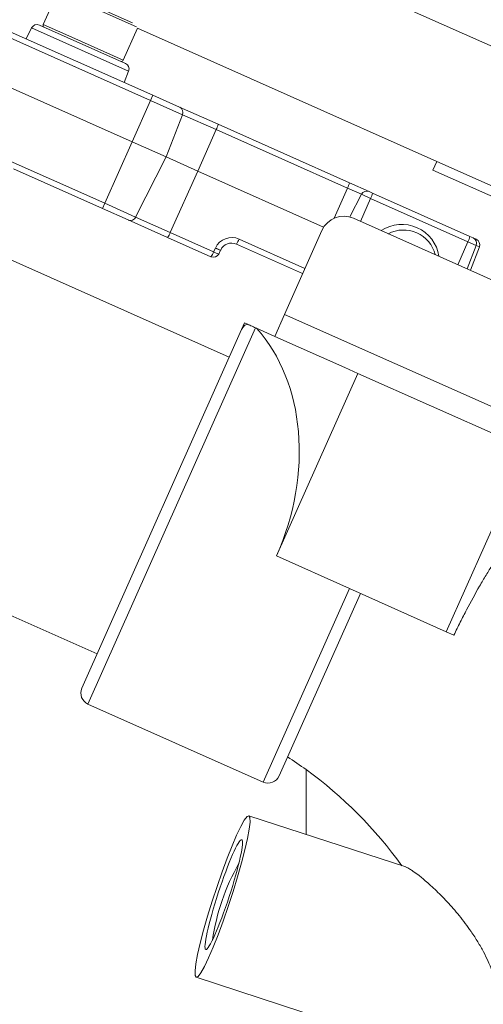
# Model space of a CAD drawing. Units: inches. Extents: x 0.7 to 43.3, y 0.7 to 33.3.
# Drawn here: x 27.7 to 30, y 14 to 18.9 of the extents above; entities that cross this region are included whole.
import ezdxf

# ---------------------------------------------------------------- set-up
doc = ezdxf.new("R2010")
doc.units = ezdxf.units.IN
doc.header["$MEASUREMENT"] = 0
doc.layers.add('1', color=7, linetype='Continuous')
doc.styles.add('SLDTEXTSTYLE4', font='TXT', dxfattribs={"width": 0.75})
doc.dimstyles.new('SLDDIMSTYLE0', dxfattribs={"dimtxt": 0.35, "dimasz": 0.125, "dimexe": 0, "dimexo": 0.0625, "dimgap": 0.0875, "dimtad": 0, "dimtih": 1, "dimtoh": 1, "dimdec": 1, "dimrnd": 1e-09, "dimzin": 12, "dimdsep": 46, "dimtxsty": 'SLDTEXTSTYLE4', "dimsah": 1, "dimcen": 0.09, "dimadec": 0, "dimazin": 3, "dimtfac": 1, "dimtdec": 1, "dimtofl": 0, "dimtmove": 0, "dimatfit": 3, "dimfxl": 0, "dimfrac": 2, "dimtolj": 1, "dimtzin": 12, "dimarcsym": 0})
doc.dimstyles.new('SLDDIMSTYLE1', dxfattribs={"dimtxt": 0.35, "dimasz": 0.125, "dimexe": 0, "dimexo": 0.0625, "dimgap": 0.0875, "dimtad": 0, "dimtih": 1, "dimtoh": 1, "dimdec": 1, "dimrnd": 1e-09, "dimzin": 12, "dimdsep": 46, "dimtxsty": 'Standard', "dimsah": 1, "dimcen": 0.09, "dimadec": 0, "dimazin": 3, "dimtfac": 1, "dimtdec": 1, "dimtofl": 0, "dimtmove": 0, "dimatfit": 3, "dimfxl": 0, "dimfrac": 2, "dimtolj": 1, "dimtzin": 12, "dimarcsym": 0})
doc.dimstyles.new('SLDDIMSTYLE2', dxfattribs={"dimtxt": 0.35, "dimasz": 0.125, "dimexe": 0, "dimexo": 0.0625, "dimgap": 0.0875, "dimtad": 0, "dimtih": 1, "dimtoh": 1, "dimdec": 1, "dimrnd": 1e-09, "dimzin": 4, "dimdsep": 46, "dimtxsty": 'SLDTEXTSTYLE4', "dimsah": 1, "dimcen": 0.09, "dimadec": 0, "dimazin": 1, "dimtfac": 1, "dimtdec": 1, "dimtofl": 0, "dimtmove": 0, "dimatfit": 3, "dimfxl": 0, "dimfrac": 2, "dimtolj": 1, "dimtzin": 12, "dimarcsym": 0})

# ---------------------------------------------------------------- blocks, each defined once
blk = doc.blocks.new('_D')
at = {"layer": '1', "color": 7}
for p, q in [((21.3337, 27.6625), (37.6948, 27.6625)), ((37.5698, 27.6625), (37.5698, 18.591)), ((37.5698, 8.9639), (37.5698, 18.0354)), ((33.7064, 8.9639), (37.6948, 8.9639))]:
    blk.add_line(p, q, dxfattribs=at)
for points in [[(37.5698, 27.6625), (37.5488, 27.5375), (37.5908, 27.5375)], [(37.5698, 8.9639), (37.5908, 9.0889), (37.5488, 9.0889)]]:
    blk.add_solid(points, dxfattribs=at)
at = {"layer": '1', "color": 7, "insert": (37.1172, 18.4865), "char_height": 0.35, "attachment_point": 1, "style": 'SLDTEXTSTYLE4'}
blk.add_mtext('18.7', dxfattribs=at)
blk = doc.blocks.new('_D_2')
at = {"layer": '1', "color": 7}
for p, q in [((8.3623, 21.3118), (8.3623, 6.5554)), ((30.8465, 8.4341), (30.8465, 6.5554)), ((8.3623, 6.6804), (13.4027, 6.6804)), ((30.8465, 6.6804), (14.3385, 6.6804))]:
    blk.add_line(p, q, dxfattribs=at)
for points in [[(8.3623, 6.6804), (8.4873, 6.6594), (8.4873, 6.7014)], [(30.8465, 6.6804), (30.7215, 6.7014), (30.7215, 6.6594)]]:
    blk.add_solid(points, dxfattribs=at)
at = {"layer": '1', "color": 7, "insert": (13.4027, 6.863), "char_height": 0.35, "attachment_point": 1}
blk.add_mtext('22.5', dxfattribs=at)
blk = doc.blocks.new('_D_3')
at = {"layer": '1', "color": 7}
for p, q in [((8.6703, 24.2294), (8.6703, 29.3866)), ((34.6533, 16.767), (34.6533, 29.3866)), ((8.6703, 29.2616), (14.0781, 29.2616)), ((34.6533, 29.2616), (14.9832, 29.2616))]:
    blk.add_line(p, q, dxfattribs=at)
for points in [[(8.6703, 29.2616), (8.7953, 29.2406), (8.7953, 29.2826)], [(34.6533, 29.2616), (34.5283, 29.2826), (34.5283, 29.2406)]]:
    blk.add_solid(points, dxfattribs=at)
at = {"layer": '1', "color": 7, "insert": (14.0781, 29.435), "char_height": 0.35, "attachment_point": 1, "style": 'SLDTEXTSTYLE4'}
blk.add_mtext('26.0', dxfattribs=at)
blk = doc.blocks.new('_D_4')
at = {"layer": '1', "color": 7}
for p, q in [((9.1302, 25.3955), (5.5127, 25.3955)), ((5.6377, 25.3955), (5.6377, 17.7981)), ((5.6377, 8.9639), (5.6377, 17.2425)), ((27.9866, 8.9639), (5.5127, 8.9639))]:
    blk.add_line(p, q, dxfattribs=at)
for points in [[(5.6377, 25.3955), (5.6167, 25.2705), (5.6587, 25.2705)], [(5.6377, 8.9639), (5.6587, 9.0889), (5.6167, 9.0889)]]:
    blk.add_solid(points, dxfattribs=at)
at = {"layer": '1', "color": 7, "insert": (5.1851, 17.6937), "char_height": 0.35, "attachment_point": 1, "style": 'SLDTEXTSTYLE4'}
blk.add_mtext('16.4', dxfattribs=at)

msp = doc.modelspace()

# ---------------------------------------------------------------- linework, layer by layer
at = {"color": 7, "linetype": 'Continuous', "lineweight": 15}
for p, q in [((24.7048, 20.1201), (28.3296, 18.5062)), ((28.712, 17.1959), (23.1085, 19.6908)), ((30.5002, 18.5394), (28.5123, 19.4244)), ((27.8527, 19.0198), (27.7815, 18.8598)), ((27.8893, 19.0197), (28.2283, 18.8688)), ((28.3181, 18.4803), (27.3776, 18.899)), ((27.7233, 18.8436), (27.6954, 18.7886)), ((27.7623, 18.8574), (28.1927, 18.6657)), ((28.1816, 18.6816), (28.2528, 18.8416)), ((28.2528, 18.8416), (29.75, 18.175)), ((28.2259, 18.2733), (27.2852, 18.6921)), ((28.1864, 18.57), (28.2085, 18.6276)), ((28.3181, 18.4803), (28.2259, 18.2733)), ((28.3181, 18.4803), (28.3296, 18.5062)), ((28.4777, 18.4092), (28.3181, 18.4803)), ((28.3296, 18.5062), (28.4638, 18.4465)), ((28.4638, 18.4465), (28.6559, 18.361)), ((27.1478, 18.3849), (28.089, 17.9658)), ((28.4777, 18.4092), (28.3956, 18.1977)), ((28.646, 18.3343), (28.4777, 18.4092)), ((28.646, 18.3343), (28.5545, 18.127)), ((29.303, 18.0417), (28.646, 18.3343)), ((28.6559, 18.361), (29.313, 18.0684)), ((28.2259, 18.2733), (28.089, 17.9658)), ((28.3956, 18.1977), (28.2259, 18.2733)), ((22.4475, 18.2063), (28.0511, 15.7114)), ((28.3956, 18.1977), (28.2437, 17.8969)), ((28.5545, 18.127), (28.3956, 18.1977)), ((28.0775, 17.9398), (27.6318, 18.1383)), ((28.5545, 18.127), (28.4166, 17.82)), ((29.184, 17.8467), (28.5545, 18.127)), ((29.75, 18.175), (29.7309, 18.1321)), ((30.4211, 17.8248), (29.7309, 18.1321)), ((30.4403, 17.8677), (29.75, 18.175)), ((29.3726, 18.0108), (29.303, 18.0417)), ((29.313, 18.0684), (29.4115, 18.0246)), ((29.3726, 18.0108), (29.3149, 17.8975)), ((29.4192, 17.99), (29.3726, 18.0108)), ((29.4115, 18.0246), (29.4291, 18.0167)), ((29.9058, 17.7734), (29.4192, 17.99)), ((29.4291, 18.0167), (29.9158, 17.8)), ((28.0775, 17.9398), (28.089, 17.9658)), ((28.2068, 17.8823), (28.0775, 17.9398)), ((28.089, 17.9658), (28.2437, 17.8969)), ((28.4034, 17.7947), (28.2068, 17.8823)), ((28.2437, 17.8969), (28.4166, 17.82)), ((29.3334, 17.891), (30.6215, 17.3175)), ((28.6201, 17.6983), (28.4034, 17.7947)), ((28.4166, 17.82), (28.6333, 17.7235)), ((29.175, 17.8302), (28.9879, 17.4099)), ((29.9158, 17.8), (29.9313, 17.7931)), ((29.9313, 17.7931), (29.9472, 17.7861)), ((28.6333, 17.7235), (28.6428, 17.7421)), ((29.0789, 17.6144), (28.748, 17.7617)), ((29.9471, 17.755), (29.9058, 17.7734)), ((29.918, 17.6307), (29.963, 17.7479)), ((28.6685, 17.7307), (28.659, 17.712)), ((28.6688, 17.7313), (28.6685, 17.7307)), ((28.9391, 17.3003), (28.9879, 17.4099)), ((28.9879, 17.4099), (30.4953, 16.7388)), ((28.7736, 17.3342), (28.7884, 17.3674)), ((28.8027, 17.361), (28.7884, 17.3674)), ((28.8432, 17.343), (28.8487, 17.3405)), ((28.9391, 17.3003), (28.8487, 17.3405)), ((27.9748, 15.5401), (28.7736, 17.3342)), ((29.2904, 17.1439), (28.9391, 17.3003)), ((29.3548, 17.1152), (29.2904, 17.1439)), ((28.9479, 16.2015), (29.3548, 17.1152)), ((30.2044, 16.737), (29.3548, 17.1152)), ((29.7972, 15.8225), (30.2044, 16.737)), ((29.3134, 16.0388), (28.9479, 16.2015)), ((29.3679, 16.0137), (28.9614, 15.1008)), ((29.3134, 16.0388), (29.313, 16.0381)), ((29.313, 16.0381), (29.7972, 15.8225)), ((29.7972, 15.8225), (29.8356, 15.8054)), ((28.0052, 15.4609), (28.8822, 15.0704)), ((29.0965, 15.1326), (29.0965, 14.8085)), ((29.5952, 14.6456), (28.8104, 14.902)), ((28.5465, 14.094), (29.6035, 13.7487))]:
    msp.add_line(p, q, dxfattribs=at)
at = {"color": 8, "linetype": 'Continuous', "lineweight": 15}
for p, q in [((28.2483, 18.849), (27.8612, 19.0213)), ((28.2085, 18.6276), (27.7233, 18.8436)), ((27.7815, 18.8598), (27.9242, 18.7962)), ((27.9242, 18.7962), (28.1816, 18.6816)), ((29.303, 18.0417), (29.2366, 17.8913)), ((29.4192, 17.99), (29.3685, 17.8753)), ((28.7612, 17.7869), (29.0905, 17.6403)), ((29.9058, 17.7734), (29.8552, 17.6587)), ((29.9471, 17.755), (29.9021, 17.6378)), ((29.963, 17.7479), (29.9471, 17.755)), ((28.8432, 17.343), (28.0052, 15.4609)), ((28.8822, 15.0704), (29.313, 16.0381))]:
    msp.add_line(p, q, dxfattribs=at)
at = {"color": 7, "linetype": 'Continuous', "lineweight": 15, "flags": 128}
msp.add_lwpolyline([(28.8104, 14.902), (28.8156, 14.8927), (28.816, 14.8699), (28.8118, 14.8345), (28.803, 14.7877), (28.79, 14.731), (28.7732, 14.6663), (28.7532, 14.5959), (28.7306, 14.5222), (28.7063, 14.4476), (28.6809, 14.3748), (28.6556, 14.3062), (28.631, 14.2441), (28.608, 14.1906), (28.5874, 14.1476), (28.5699, 14.1165), (28.5561, 14.0985), (28.5465, 14.094), (28.5413, 14.1033), (28.5409, 14.126), (28.5451, 14.1614), (28.5538, 14.2083), (28.5669, 14.265), (28.5837, 14.3297), (28.6037, 14.4), (28.6263, 14.4738), (28.6506, 14.5483), (28.6759, 14.6212), (28.7013, 14.6898), (28.7259, 14.7519), (28.7489, 14.8054), (28.7695, 14.8484), (28.787, 14.8794), (28.8008, 14.8975), (28.8104, 14.902)], dxfattribs=at)
at = {"color": 7, "linetype": 'Continuous', "lineweight": 15}
for centre, radius, start, end in [((27.7501, 18.83), 0.03, 66, 153), ((27.7906, 18.8557), 0.01, 156, 246), ((28.1725, 18.6857), 0.01, 246, 336), ((28.1805, 18.6383), 0.03, 339, 66), ((28.4512, 18.4206), 0.0289, 336.815, 63.9497), ((28.5401, 18.3889), 0.1192, 332.7119, 346.4403), ((29.1971, 18.0964), 0.1192, 332.7119, 346.4403), ((29.3993, 17.9971), 0.03, 66, 153), ((29.3133, 18.0447), 0.1192, 332.7119, 346.4403), ((28.2176, 17.909), 0.0289, 248.0503, 335.185), ((29.2846, 17.7813), 0.12, 66, 156), ((29.5756, 17.6724), 0.1875, 8.6691, 123.3309), ((28.3051, 17.8621), 0.1192, 325.5597, 339.2881), ((28.7246, 17.7047), 0.09, 66, 155.4494), ((28.6498, 17.8291), 0.1192, 325.5597, 339.2881), ((29.7999, 17.828), 0.1192, 332.7119, 346.4403), ((29.9191, 17.7658), 0.03, 338.9299, 65.9388), ((29.935, 17.7587), 0.03, 339, 66), ((28.7047, 17.8614), 0.1344, 242.5696, 254.6313), ((28.7127, 17.8645), 0.141, 240.2629, 251.7371), ((28.7236, 17.7069), 0.06, 66, 155.4494), ((28.5218, 17.7656), 0.1192, 325.5597, 339.2881), ((28.6323, 17.7257), 0.03, 246, 333), ((28.7032, 17.8459), 0.141, 240.2629, 251.7371), ((28.6418, 17.7443), 0.03, 333, 335.4494), ((28.0296, 15.5157), 0.06, 156, 246), ((27.8465, 13.408), 2.13, 54.0659, 57.1015), ((27.8465, 13.408), 2.13, 35.7366, 54.0659), ((28.9066, 15.1253), 0.06, 246, 336), ((29.7457, 14.1092), 1.1312, 150.6321, 171.3753)]:
    msp.add_arc(centre, radius, start, end, dxfattribs=at)
for centre, major_axis, ratio, start_param, end_param in [((29.5834, 17.6689), (0.1495, -0.0665), 0.998653, 0.668005, 2.473588), ((28.1914, 16.5383), (0.4311, 0.9684), 0.781286, 4.712389, 5.945712)]:
    msp.add_ellipse(centre, major_axis=major_axis, ratio=ratio, start_param=start_param, end_param=end_param, dxfattribs=at)
msp.add_ellipse((28.6843, 14.507), major_axis=(0.0898, 0.2745), ratio=0.099506, dxfattribs=at)
for points, knots in [([(28.7736, 17.3342), (28.7752, 17.3378), (28.7771, 17.3412), (28.7815, 17.3474), (28.784, 17.3501), (28.7917, 17.357), (28.7974, 17.3597), (28.8027, 17.361)], [0, 0, 0, 0, 0.25, 0.25, 0.5, 0.5, 1, 1, 1, 1]), ([(28.8432, 17.343), (28.84, 17.3444), (28.8368, 17.3458), (28.8311, 17.3484), (28.8286, 17.3495), (28.8218, 17.3525), (28.8184, 17.354), (28.8125, 17.3567), (28.8101, 17.3577), (28.806, 17.3596), (28.8042, 17.3604), (28.8027, 17.361)], [0, 0, 0, 0, 0.125, 0.125, 0.25, 0.25, 0.5, 0.5, 0.75, 0.75, 1, 1, 1, 1]), ([(30.2815, 16.4085), (30.271, 16.4099), (30.2591, 16.4075), (30.239, 16.3983), (30.2319, 16.3943), (30.2171, 16.3844), (30.2093, 16.3785), (30.1848, 16.3578), (30.1674, 16.3406), (30.1399, 16.3096), (30.1305, 16.2984), (30.1111, 16.2743), (30.1011, 16.2613), (30.0706, 16.22), (30.0499, 16.1898), (30.0182, 16.1405), (30.0075, 16.1235), (29.9859, 16.088), (29.9749, 16.0695), (29.9422, 16.0128), (29.9206, 15.9734), (29.8885, 15.9121), (29.8778, 15.8913), (29.8566, 15.8488), (29.846, 15.8272), (29.8356, 15.8054)], [0, 0, 0, 0, 0.125, 0.125, 0.1875, 0.1875, 0.25, 0.25, 0.375, 0.375, 0.4375, 0.4375, 0.5, 0.5, 0.625, 0.625, 0.6875, 0.6875, 0.75, 0.75, 0.875, 0.875, 0.9375, 0.9375, 1, 1, 1, 1]), ([(29.5951, 14.6455), (29.5955, 14.6454), (29.6002, 14.6441), (29.612, 14.6377), (29.6337, 14.6234), (29.6557, 14.607), (29.6809, 14.5867), (29.7059, 14.5654), (29.7339, 14.54), (29.7601, 14.5148), (29.7829, 14.4916), (29.8059, 14.4674), (29.8326, 14.4378), (29.8627, 14.4021), (29.8926, 14.3638), (29.9184, 14.328), (29.9393, 14.2967), (29.9603, 14.2631), (29.9836, 14.2223), (30.0092, 14.1703), (30.0291, 14.1212), (30.045, 14.0731), (30.0567, 14.0258), (30.0643, 13.9865), (30.0653, 13.9637), (30.0655, 13.9592)], [0, 0, 0, 0, 0.0046322, 0.0585471, 0.0922373, 0.1469228, 0.1830357, 0.2257772, 0.2740356, 0.3223429, 0.3545369, 0.3867431, 0.4360935, 0.4875992, 0.5403221, 0.5930775, 0.6282542, 0.6590546, 0.7174347, 0.7739044, 0.8372476, 0.8788928, 0.9279237, 0.9860239, 1, 1, 1, 1])]:
    msp.add_open_spline(points, degree=3, knots=knots, dxfattribs=at)

# ---------------------------------------------------------------- dimensions: what is measured, and where the dimension line sits
at = {"layer": '1', "color": 7}
dim = msp.add_linear_dim(base=(34.6533, 29.2616), p1=(8.6703, 24.1794), p2=(34.6533, 16.717), dimstyle='SLDDIMSTYLE2', dxfattribs=at)
dim.commit()
dim.dimension.update_dxf_attribs({"geometry": '_D_3', "text_midpoint": (14.5306, 29.2616), "dimtype": 160})
for base, p1, p2, angle, dimstyle, picture, middle in [((37.5698, 8.9639), (21.2837, 27.6625), (33.6564, 8.9639), 90, 'SLDDIMSTYLE0', '_D', (37.5698, 18.3132)), ((5.6377, 25.3955), (28.0366, 8.9639), (9.1802, 25.3955), 90, 'SLDDIMSTYLE0', '_D_4', (5.6377, 17.5203)), ((30.8465, 6.6804), (8.3623, 21.3618), (30.8465, 8.4841), 0, 'SLDDIMSTYLE1', '_D_2', (13.8706, 6.6804))]:
    dim = msp.add_linear_dim(base=base, p1=p1, p2=p2, angle=angle, dimstyle=dimstyle, dxfattribs=at)
    dim.commit()
    dim.dimension.update_dxf_attribs({"geometry": picture, "text_midpoint": middle, "dimtype": 160})

doc.saveas('drawing.dxf')
